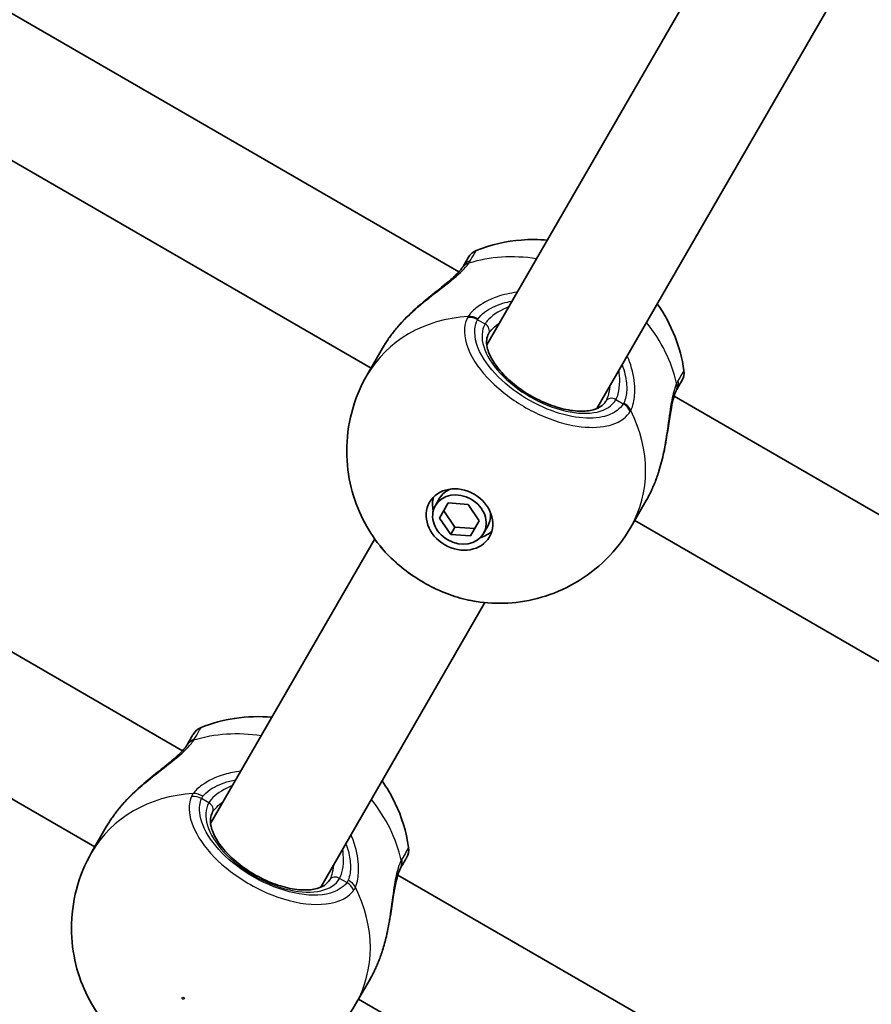
# Model space of a CAD drawing. Units: millimetres. Extents: x -6386 to 6596, y -3801 to 4098.
# Drawn here: x 2052 to 2159, y 712 to 836 of the extents above; entities that cross this region are included whole.
import ezdxf

# ---------------------------------------------------------------- set-up
doc = ezdxf.new("R2010")
doc.units = ezdxf.units.MM
doc.layers.add('Widoczne (ISO)', color=7, linetype='Continuous', lineweight=35)
doc.layers.add('Widoczne wąskie (ISO)', color=7, linetype='Continuous', lineweight=25)

msp = doc.modelspace()

# ---------------------------------------------------------------- linework, layer by layer
at = {"layer": 'Widoczne (ISO)'}
for p, q in [((2110.48, 794.66), (2141.43, 848.27)), ((2124.34, 786.66), (2155.29, 840.27)), ((2106.97, 803.83), (2049.17, 837.2)), ((2095.92, 791.73), (2044.22, 821.58)), ((2097.37, 794.25), (2095.42, 790.88)), ((2191.84, 754.83), (2134.04, 788.2)), ((2072.22, 743.64), (2014.42, 777.01)), ((2104.01, 774.45), (2104.55, 775.38)), ((2130.54, 775.1), (2128.59, 771.73)), ((2104.55, 772.88), (2105.64, 774.78)), ((2105.08, 773.8), (2106.48, 771.73)), ((2105.64, 774.78), (2108.14, 774.6)), ((2108.14, 774.6), (2109.54, 772.53)), ((2105.95, 770.8), (2104.55, 772.88)), ((2109.54, 772.53), (2108.44, 770.63)), ((2180.79, 742.73), (2129.09, 772.58)), ((2105.95, 770.8), (2106.48, 771.73)), ((2106.48, 771.73), (2108.98, 771.55)), ((2110.07, 770.95), (2110.61, 771.88)), ((2075.73, 734.47), (2096.39, 770.25)), ((2108.44, 770.63), (2105.95, 770.8)), ((2061.17, 731.54), (2009.47, 761.39)), ((2089.59, 726.47), (2110.25, 762.25)), ((2060.8, 730.91), (2062.62, 734.06)), ((2157.09, 694.64), (2099.29, 728.01)), ((2093.97, 711.76), (2095.79, 714.91)), ((2146.04, 682.54), (2094.34, 712.39))]:
    msp.add_line(p, q, dxfattribs=at)
for centre, start, end in [((2109.9, 804.66), 111.8839, 150), ((2133.29, 791.16), 330, 8.1161), ((2075.28, 744.69), 111.8839, 150), ((2098.66, 731.19), 330, 8.1161)]:
    msp.add_arc(centre, 2, start, end, dxfattribs=at)
for major_axis in [(-3.77, 2.18), (3.03, -1.75)]:
    msp.add_ellipse((2107.04, 772.7), major_axis=major_axis, ratio=0.84429, dxfattribs=at)
for centre, major_axis, start_param, end_param in [((2107.58, 773.63), (-3.03, 1.75), 5.677232, 6.283185), ((2107.85, 774.09), (-3.77, 2.17), 0.220655, 0.670844), ((2107.58, 773.63), (3.03, -1.75), 0, 0.605954), ((2107.85, 774.09), (3.77, -2.17), 5.612341, 6.06253)]:
    msp.add_ellipse(centre, major_axis=major_axis, ratio=0.84429, start_param=start_param, end_param=end_param, dxfattribs=at)
for points, knots in [([(2109.16, 806.51), (2111.05, 807.27), (2112.97, 807.69), (2115.92, 807.92), (2117.02, 807.91), (2118.08, 807.81)], [2.1558331, 2.1558331, 2.1558331, 2.1558331, 2.4592002, 2.4592002, 2.6434833, 2.6434833, 2.6434833, 2.6434833]), ([(2107.53, 804.55), (2107.53, 804.54), (2107.53, 804.54), (2107.51, 804.52), (2107.51, 804.51), (2107.5, 804.49), (2107.49, 804.48), (2107.47, 804.45), (2107.46, 804.44), (2107.44, 804.41), (2107.43, 804.4), (2107.42, 804.38)], [0, 0, 0, 0, 0.0140166, 0.0140166, 0.02803321, 0.02803321, 0.04204981, 0.04204981, 0.05606641, 0.05606641, 0.07008301, 0.07008301, 0.07008301, 0.07008301]), ([(2108.17, 805.66), (2108.17, 805.65), (2108.05, 805.45), (2107.74, 804.91), (2107.64, 804.74), (2107.53, 804.55)], [2.6513322, 2.6513322, 2.6513322, 2.6513322, 3.0382384, 3.0382384, 3.1747553, 3.1747553, 3.1747553, 3.1747553]), ([(2099.75, 797.45), (2100.31, 798.06), (2100.92, 798.65), (2102.17, 799.77), (2102.81, 800.3), (2104.05, 801.31), (2104.66, 801.78), (2105.74, 802.67), (2106.22, 803.08), (2106.93, 803.77), (2107.18, 804.06), (2107.38, 804.32), (2107.4, 804.35), (2107.42, 804.38)], [2.217677, 2.217677, 2.217677, 2.217677, 2.455389, 2.455389, 2.693101, 2.693101, 2.930814, 2.930814, 3.168526, 3.168526, 3.375564, 3.375564, 3.406238, 3.406238, 3.406238, 3.406238]), ([(2131.93, 799.81), (2132.81, 798.57), (2133.57, 797.18), (2134.67, 794.35), (2135.05, 792.93), (2135.27, 791.44)], [3.639702, 3.639702, 3.639702, 3.639702, 3.9029485, 3.9029485, 4.1273522, 4.1273522, 4.1273522, 4.1273522]), ([(2099.24, 796.87), (2099.27, 796.91), (2099.3, 796.95), (2099.37, 797.03), (2099.4, 797.07), (2099.47, 797.14), (2099.5, 797.18), (2099.57, 797.26), (2099.61, 797.3), (2099.68, 797.38), (2099.71, 797.41), (2099.75, 797.45)], [0, 0, 0, 0, 0.01472682, 0.01472682, 0.02945365, 0.02945365, 0.04418047, 0.04418047, 0.0589073, 0.0589073, 0.07363412, 0.07363412, 0.07363412, 0.07363412]), ([(2097.37, 794.25), (2097.47, 794.42), (2097.58, 794.6), (2097.8, 794.95), (2097.92, 795.13), (2098.16, 795.48), (2098.28, 795.65), (2098.54, 796), (2098.68, 796.18), (2098.95, 796.53), (2099.09, 796.7), (2099.24, 796.87)], [6.0862698, 6.0862698, 6.0862698, 6.0862698, 6.1525228, 6.1525228, 6.2187757, 6.2187757, 6.2850287, 6.2850287, 6.3512817, 6.3512817, 6.4175347, 6.4175347, 6.4175347, 6.4175347]), ([(2110.71, 796.05), (2110.46, 795.62), (2110.37, 795.06), (2110.65, 793.83), (2110.88, 793.27), (2111.56, 792.12), (2112.01, 791.53), (2113.11, 790.37), (2113.76, 789.79), (2115.2, 788.73), (2115.99, 788.25), (2117.61, 787.42), (2118.45, 787.08), (2120.08, 786.58), (2120.86, 786.42), (2122.3, 786.29), (2122.95, 786.31), (2124.03, 786.51), (2124.47, 786.68), (2125.08, 787.08), (2125.29, 787.3), (2125.43, 787.55)], [4.712389, 4.712389, 4.712389, 4.712389, 5.17208, 5.17208, 5.475916, 5.475916, 5.773209, 5.773209, 6.075729, 6.075729, 6.381839, 6.381839, 6.688497, 6.688497, 6.992594, 6.992594, 7.291492, 7.291492, 7.589379, 7.589379, 7.853982, 7.853982, 7.853982, 7.853982]), ([(2097.05, 769.38), (2096.24, 770.39), (2095.52, 771.5), (2094.28, 773.96), (2093.78, 775.3), (2093.07, 778.17), (2092.87, 779.71), (2092.86, 782.89), (2093.06, 784.54), (2093.91, 787.79), (2094.57, 789.39), (2095.42, 790.88)], [0.434457, 0.434457, 0.434457, 0.434457, 0.661725, 0.661725, 0.888992, 0.888992, 1.11626, 1.11626, 1.343528, 1.343528, 1.570796, 1.570796, 1.570796, 1.570796]), ([(2134.38, 789.05), (2134.48, 789.23), (2134.58, 789.39), (2134.9, 789.94), (2135.02, 790.15), (2135.02, 790.16)], [0, 0, 0, 0, 0.1295368, 0.1295368, 0.5234231, 0.5234231, 0.5234231, 0.5234231]), ([(2134.29, 788.87), (2134.2, 788.68), (2134.1, 788.41), (2133.89, 787.71), (2133.79, 787.25), (2133.58, 786.14), (2133.47, 785.47), (2133.25, 784.01), (2133.13, 783.21), (2132.84, 781.58), (2132.67, 780.75), (2132.36, 779.54), (2132.25, 779.15), (2132.13, 778.76)], [0, 0, 0, 0, 0.172503, 0.172503, 0.370632, 0.370632, 0.596839, 0.596839, 0.834551, 0.834551, 1.072263, 1.072263, 1.18856, 1.18856, 1.18856, 1.18856]), ([(2134.29, 788.87), (2134.3, 788.89), (2134.3, 788.9), (2134.32, 788.93), (2134.33, 788.95), (2134.34, 788.97), (2134.35, 788.99), (2134.36, 789.01), (2134.36, 789.02), (2134.37, 789.04), (2134.38, 789.04), (2134.38, 789.05)], [0, 0, 0, 0, 0.0140166, 0.0140166, 0.02803321, 0.02803321, 0.04204981, 0.04204981, 0.05606641, 0.05606641, 0.07008301, 0.07008301, 0.07008301, 0.07008301]), ([(2132.13, 778.76), (2132.11, 778.71), (2132.1, 778.66), (2132.06, 778.56), (2132.05, 778.51), (2132.01, 778.41), (2132, 778.36), (2131.96, 778.27), (2131.95, 778.22), (2131.91, 778.12), (2131.9, 778.07), (2131.88, 778.03)], [0.27406016, 0.27406016, 0.27406016, 0.27406016, 0.28878697, 0.28878697, 0.30351379, 0.30351379, 0.3182406, 0.3182406, 0.33296742, 0.33296742, 0.34769424, 0.34769424, 0.34769424, 0.34769424]), ([(2131.88, 778.03), (2131.8, 777.82), (2131.72, 777.61), (2131.56, 777.19), (2131.47, 776.99), (2131.3, 776.59), (2131.21, 776.39), (2131.03, 776.01), (2130.93, 775.82), (2130.74, 775.45), (2130.64, 775.27), (2130.54, 775.1)], [5.754988, 5.754988, 5.754988, 5.754988, 5.8212443, 5.8212443, 5.8875007, 5.8875007, 5.953757, 5.953757, 6.0200134, 6.0200134, 6.0862698, 6.0862698, 6.0862698, 6.0862698]), ([(2128.59, 771.73), (2127.74, 770.24), (2126.68, 768.88), (2124.29, 766.51), (2122.96, 765.52), (2120.2, 763.93), (2118.77, 763.33), (2115.93, 762.51), (2114.51, 762.28), (2111.77, 762.12), (2110.44, 762.19), (2109.16, 762.38)], [4.712389, 4.712389, 4.712389, 4.712389, 4.939657, 4.939657, 5.166925, 5.166925, 5.394193, 5.394193, 5.621461, 5.621461, 5.848729, 5.848729, 5.848729, 5.848729]), ([(2097.05, 769.38), (2097.61, 768.68), (2098.25, 768.01), (2099.66, 766.74), (2100.43, 766.14), (2102.05, 765.05), (2102.91, 764.55), (2104.67, 763.69), (2105.57, 763.32), (2107.37, 762.74), (2108.28, 762.52), (2109.16, 762.38)], [0.964468, 0.964468, 0.964468, 0.964468, 1.23245, 1.23245, 1.500432, 1.500432, 1.768415, 1.768415, 2.036397, 2.036397, 2.304379, 2.304379, 2.304379, 2.304379]), ([(2083.45, 747.84), (2081.94, 747.98), (2080.36, 747.95), (2077.35, 747.48), (2075.94, 747.11), (2074.54, 746.55)], [5.2104984, 5.2104984, 5.2104984, 5.2104984, 5.4737449, 5.4737449, 5.6981486, 5.6981486, 5.6981486, 5.6981486]), ([(2073.55, 745.69), (2073.55, 745.69), (2073.46, 745.53), (2073.15, 745), (2072.99, 744.72), (2072.79, 744.38)], [2.6983882, 2.6983882, 2.6983882, 2.6983882, 3.0398361, 3.0398361, 3.2688585, 3.2688585, 3.2688585, 3.2688585]), ([(2065, 737.27), (2065.59, 737.9), (2066.22, 738.51), (2067.52, 739.67), (2068.19, 740.22), (2069.47, 741.26), (2070.09, 741.74), (2071.17, 742.63), (2071.63, 743.04), (2072.29, 743.7), (2072.52, 743.97), (2072.7, 744.23), (2072.73, 744.28), (2072.76, 744.33)], [2.217801, 2.217801, 2.217801, 2.217801, 2.464929, 2.464929, 2.712057, 2.712057, 2.959185, 2.959185, 3.197688, 3.197688, 3.400755, 3.400755, 3.453442, 3.453442, 3.453442, 3.453442]), ([(2072.79, 744.38), (2072.79, 744.38), (2072.79, 744.37), (2072.79, 744.37), (2072.78, 744.36), (2072.78, 744.36), (2072.78, 744.35), (2072.77, 744.35), (2072.77, 744.34), (2072.77, 744.33), (2072.76, 744.33), (2072.76, 744.33)], [0, 0, 0, 0, 0.0046001, 0.0046001, 0.0092002, 0.0092002, 0.01380031, 0.01380031, 0.01840041, 0.01840041, 0.02300051, 0.02300051, 0.02300051, 0.02300051]), ([(2100.64, 731.47), (2100.36, 733.49), (2099.76, 735.36), (2098.48, 738.03), (2097.92, 738.97), (2097.31, 739.84)], [3.7266294, 3.7266294, 3.7266294, 3.7266294, 4.0299965, 4.0299965, 4.2142796, 4.2142796, 4.2142796, 4.2142796]), ([(2062.62, 734.06), (2062.72, 734.24), (2062.83, 734.41), (2063.05, 734.76), (2063.17, 734.94), (2063.41, 735.29), (2063.54, 735.47), (2063.8, 735.82), (2063.93, 735.99), (2064.2, 736.34), (2064.34, 736.51), (2064.49, 736.69)], [6.0862698, 6.0862698, 6.0862698, 6.0862698, 6.1525228, 6.1525228, 6.2187757, 6.2187757, 6.2850287, 6.2850287, 6.3512817, 6.3512817, 6.4175347, 6.4175347, 6.4175347, 6.4175347]), ([(2064.49, 736.69), (2064.52, 736.72), (2064.55, 736.76), (2064.62, 736.84), (2064.65, 736.88), (2064.72, 736.96), (2064.76, 737), (2064.82, 737.07), (2064.86, 737.11), (2064.93, 737.19), (2064.96, 737.23), (2065, 737.27)], [0, 0, 0, 0, 0.01472682, 0.01472682, 0.02945365, 0.02945365, 0.04418047, 0.04418047, 0.05890729, 0.05890729, 0.07363412, 0.07363412, 0.07363412, 0.07363412]), ([(2075.96, 735.86), (2075.71, 735.43), (2075.63, 734.87), (2075.9, 733.64), (2076.13, 733.09), (2076.81, 731.94), (2077.26, 731.34), (2078.36, 730.18), (2079.01, 729.61), (2080.45, 728.55), (2081.24, 728.06), (2082.86, 727.23), (2083.7, 726.89), (2085.33, 726.39), (2086.12, 726.23), (2087.55, 726.1), (2088.2, 726.13), (2089.28, 726.32), (2089.72, 726.5), (2090.34, 726.9), (2090.54, 727.11), (2090.68, 727.36)], [0, 0, 0, 0, 0.459691, 0.459691, 0.763527, 0.763527, 1.06082, 1.06082, 1.36334, 1.36334, 1.66945, 1.66945, 1.976109, 1.976109, 2.280205, 2.280205, 2.579103, 2.579103, 2.87699, 2.87699, 3.141593, 3.141593, 3.141593, 3.141593]), ([(2060.8, 730.91), (2059.94, 729.42), (2059.29, 727.82), (2058.44, 724.57), (2058.24, 722.92), (2058.24, 719.74), (2058.44, 718.2), (2059.15, 715.33), (2059.66, 713.99), (2060.89, 711.54), (2061.62, 710.42), (2062.43, 709.41)], [0, 0, 0, 0, 0.227268, 0.227268, 0.454536, 0.454536, 0.681804, 0.681804, 0.909072, 0.909072, 1.13634, 1.13634, 1.13634, 1.13634]), ([(2099.64, 728.88), (2099.82, 729.19), (2099.97, 729.45), (2100.27, 729.98), (2100.38, 730.16), (2100.4, 730.19), (2100.4, 730.19), (2100.4, 730.19)], [0, 0, 0, 0, 0.2072029, 0.2072029, 0.5387277, 0.5387277, 0.570458, 0.570458, 0.570458, 0.570458]), ([(2099.61, 728.83), (2099.53, 728.68), (2099.44, 728.47), (2099.24, 727.87), (2099.13, 727.47), (2098.92, 726.49), (2098.82, 725.89), (2098.6, 724.48), (2098.48, 723.67), (2098.2, 722), (2098.04, 721.14), (2097.71, 719.71), (2097.55, 719.14), (2097.38, 718.57)], [0, 0, 0, 0, 0.165243, 0.165243, 0.355922, 0.355922, 0.572952, 0.572952, 0.82008, 0.82008, 1.067208, 1.067208, 1.235641, 1.235641, 1.235641, 1.235641]), ([(2099.61, 728.83), (2099.61, 728.83), (2099.62, 728.83), (2099.62, 728.84), (2099.62, 728.85), (2099.63, 728.85), (2099.63, 728.86), (2099.63, 728.86), (2099.63, 728.87), (2099.64, 728.87), (2099.64, 728.88), (2099.64, 728.88)], [0, 0, 0, 0, 0.0046001, 0.0046001, 0.0092002, 0.0092002, 0.01380031, 0.01380031, 0.01840041, 0.01840041, 0.02300051, 0.02300051, 0.02300051, 0.02300051]), ([(2097.13, 717.84), (2097.15, 717.89), (2097.16, 717.94), (2097.2, 718.03), (2097.22, 718.08), (2097.25, 718.18), (2097.27, 718.23), (2097.3, 718.33), (2097.32, 718.37), (2097.35, 718.47), (2097.36, 718.52), (2097.38, 718.57)], [0, 0, 0, 0, 0.01472682, 0.01472682, 0.02945365, 0.02945365, 0.04418047, 0.04418047, 0.05890729, 0.05890729, 0.07363412, 0.07363412, 0.07363412, 0.07363412]), ([(2097.13, 717.84), (2097.05, 717.63), (2096.97, 717.42), (2096.81, 717.01), (2096.72, 716.8), (2096.55, 716.4), (2096.46, 716.21), (2096.28, 715.82), (2096.18, 715.63), (2095.99, 715.27), (2095.89, 715.09), (2095.79, 714.91)], [5.754988, 5.754988, 5.754988, 5.754988, 5.8212443, 5.8212443, 5.8875007, 5.8875007, 5.953757, 5.953757, 6.0200134, 6.0200134, 6.0862698, 6.0862698, 6.0862698, 6.0862698]), ([(2074.54, 702.42), (2075.82, 702.22), (2077.15, 702.15), (2079.89, 702.31), (2081.3, 702.54), (2084.15, 703.37), (2085.58, 703.96), (2088.34, 705.55), (2089.66, 706.54), (2092.05, 708.91), (2093.11, 710.27), (2093.97, 711.76)], [2.005253, 2.005253, 2.005253, 2.005253, 2.232521, 2.232521, 2.459789, 2.459789, 2.687057, 2.687057, 2.914325, 2.914325, 3.141593, 3.141593, 3.141593, 3.141593])]:
    msp.add_open_spline(points, degree=3, knots=knots, dxfattribs=at)
at = {"layer": 'Widoczne wąskie (ISO)'}
for p, q in [((2109.33, 797.81), (2110.26, 797.28)), ((2126.72, 787.78), (2127.65, 787.24)), ((2075.51, 737.09), (2074.6, 737.62)), ((2092.88, 727.06), (2091.97, 727.59))]:
    msp.add_line(p, q, dxfattribs=at)
for centre, major_axis, ratio, start_param, end_param in [((2116.31, 788.76), (16.58, -9.57), 0.84429, 2.001769, 2.478724), ((2109.06, 803.23), (-1.64, 1.15), 0.805813, 5.692548, 6.283185), ((2109.27, 803.55), (-1.73, 1), 0.878184, 5.61859, 6.283185), ((2112.01, 781.3), (-16.58, 9.57), 0.84429, 5.37679, 6.283185), ((2108.49, 796.35), (-1.77, 0.93), 0.844087, 4.677844, 5.342432), ((2108.55, 796.46), (-1.69, 1.07), 0.834847, 4.745362, 5.409948), ((2118.49, 792.53), (-8.23, 4.75), 0.535887, 0, 3.141593), ((2109.84, 796.55), (0.866, -0.5), 0.84429, 0, 1.570796), ((2116.31, 788.76), (16.58, -9.57), 0.84429, 0.662868, 1.139824), ((2100, 796.23), (-0.767, 0.641), 0.213785, 0, 0.097793), ((2132.48, 789.72), (1.81, -0.84), 0.805813, 0, 0.590638), ((2132.65, 790.05), (1.73, -1), 0.878184, 0, 0.664596), ((2126.3, 787.05), (-0.866, 0.5), 0.84429, 4.712389, 6.283185), ((2126.8, 785.78), (1.69, -1.07), 0.844087, 0.940754, 1.605341), ((2126.87, 785.89), (1.77, -0.93), 0.834847, 0.873237, 1.537823), ((2112.01, 781.3), (16.58, -9.57), 0.84429, 0, 0.906395), ((2130.94, 778.37), (0.939, -0.344), 0.213785, 6.185392, 6.283185), ((2081.69, 728.79), (16.58, -9.57), 0.84429, 2.001769, 2.477192), ((2074.46, 743.27), (-1.7, 1.05), 0.832322, 5.644534, 6.283185), ((2074.53, 743.38), (-1.73, 1), 0.855841, 5.618598, 6.283185), ((2077.39, 721.33), (-16.58, 9.57), 0.84429, 5.375257, 6.283185), ((2073.76, 736.16), (1.84, -0.78), 0.842406, 1.465994, 2.13059), ((2073.95, 736.49), (1.61, -1.19), 0.813596, 1.663809, 2.328397), ((2065.26, 736.04), (-0.767, 0.641), 0.213785, 0, 0.097793), ((2083.74, 732.34), (-8.23, 4.75), 0.535887, 0, 3.141593), ((2075.09, 736.36), (0.866, -0.5), 0.84429, 0, 1.570796), ((2081.69, 728.79), (16.58, -9.57), 0.84429, 0.664401, 1.139824), ((2097.85, 729.77), (1.76, -0.95), 0.832322, 0, 0.638651), ((2097.91, 729.88), (1.73, -1), 0.855841, 0, 0.664587), ((2091.55, 726.86), (-0.866, 0.5), 0.84429, 4.712389, 6.283185), ((2092.04, 725.6), (-1.59, 1.21), 0.842406, 4.152595, 4.817191), ((2092.23, 725.94), (-1.83, 0.8), 0.813596, 3.954789, 4.619376), ((2077.39, 721.33), (16.58, -9.57), 0.84429, 0, 0.907928), ((2096.19, 718.18), (0.939, -0.344), 0.213785, 6.185392, 6.283185)]:
    msp.add_ellipse(centre, major_axis=major_axis, ratio=ratio, start_param=start_param, end_param=end_param, dxfattribs=at)
msp.add_ellipse((2072.3, 712.52), major_axis=(0.13, -0.075), ratio=0.84429, dxfattribs=at)
for points, knots in [([(2108.44, 805.28), (2108.57, 805.49), (2108.67, 805.67), (2109.02, 806.28), (2109.16, 806.51), (2109.16, 806.51)], [-3.1747553, -3.1747553, -3.1747553, -3.1747553, -3.0382384, -3.0382384, -2.6513322, -2.6513322, -2.6513322, -2.6513322]), ([(2099.23, 796.85), (2100, 797.75), (2100.9, 798.61), (2102.75, 800.21), (2103.7, 800.95), (2105.57, 802.4), (2106.47, 803.1), (2107.6, 804.17), (2107.96, 804.56), (2108.22, 804.92)], [2.148457, 2.148457, 2.148457, 2.148457, 2.492173, 2.492173, 2.823266, 2.823266, 3.182018, 3.182018, 3.406238, 3.406238, 3.406238, 3.406238]), ([(2108.22, 804.92), (2108.26, 804.99), (2108.3, 805.05), (2108.38, 805.17), (2108.41, 805.22), (2108.44, 805.28)], [-0.07008301, -0.07008301, -0.07008301, -0.07008301, -0.03504151, -0.03504151, 0, 0, 0, 0]), ([(2114.29, 801.26), (2113.41, 801.16), (2112.56, 800.97), (2110.71, 800.33), (2109.79, 799.82), (2108.7, 798.93), (2108.37, 798.58), (2108.15, 798.23)], [2.616866, 2.616866, 2.616866, 2.616866, 2.8712508, 2.8712508, 3.2294441, 3.2294441, 3.4533149, 3.4533149, 3.4533149, 3.4533149]), ([(2109.39, 797.91), (2109.57, 798.2), (2109.85, 798.5), (2110.79, 799.21), (2111.58, 799.61), (2112.87, 799.99), (2113.25, 800.08), (2113.65, 800.14)], [-3.4533149, -3.4533149, -3.4533149, -3.4533149, -3.2294441, -3.2294441, -2.8712508, -2.8712508, -2.7334127, -2.7334127, -2.7334127, -2.7334127]), ([(2113.25, 799.45), (2113.15, 799.41), (2113.06, 799.37), (2111.9, 798.85), (2111.04, 798.27), (2110.43, 797.53), (2110.34, 797.41), (2110.26, 797.28)], [5.7181595, 5.7181595, 5.7181595, 5.7181595, 5.7561789, 5.7561789, 6.1839076, 6.1839076, 6.2734229, 6.2734229, 6.2734229, 6.2734229]), ([(2108.08, 798.11), (2107.87, 797.7), (2107.73, 797.25), (2107.57, 795.52), (2108.02, 794.03), (2109.82, 791.21), (2111.05, 789.88), (2113.94, 787.56), (2115.59, 786.56), (2118.81, 785.13), (2120.38, 784.66), (2123.22, 784.22), (2124.5, 784.23), (2126.41, 784.64), (2127.12, 784.95), (2128.02, 785.64), (2128.31, 785.95), (2128.53, 786.3)], [-3.268858, -3.268858, -3.268858, -3.268858, -3.039836, -3.039836, -2.451064, -2.451064, -1.929794, -1.929794, -1.426728, -1.426728, -0.96971, -0.96971, -0.538728, -0.538728, -0.207203, -0.207203, 0, 0, 0, 0]), ([(2108.15, 798.23), (2108.13, 798.21), (2108.12, 798.19), (2108.1, 798.15), (2108.09, 798.13), (2108.08, 798.11)], [-0.02300051, -0.02300051, -0.02300051, -0.02300051, -0.01150026, -0.01150026, 0, 0, 0, 0]), ([(2127.65, 787.24), (2127.45, 786.93), (2127.19, 786.65), (2126.38, 786.03), (2125.75, 785.76), (2124.04, 785.39), (2122.89, 785.38), (2120.35, 785.78), (2118.95, 786.2), (2116.06, 787.48), (2114.59, 788.38), (2112, 790.45), (2110.89, 791.64), (2109.28, 794.17), (2108.88, 795.5), (2109.03, 797.05), (2109.14, 797.45), (2109.33, 797.81)], [0, 0, 0, 0, 0.207203, 0.207203, 0.538728, 0.538728, 0.96971, 0.96971, 1.426728, 1.426728, 1.929794, 1.929794, 2.451064, 2.451064, 3.039836, 3.039836, 3.268858, 3.268858, 3.268858, 3.268858]), ([(2109.33, 797.81), (2109.34, 797.83), (2109.35, 797.85), (2109.37, 797.88), (2109.38, 797.89), (2109.39, 797.91)], [0, 0, 0, 0, 0.01150026, 0.01150026, 0.02300051, 0.02300051, 0.02300051, 0.02300051]), ([(2110.71, 796.05), (2110.78, 796.17), (2110.87, 796.3), (2111.24, 796.76), (2111.62, 797.11), (2112.09, 797.44)], [-6.2734229, -6.2734229, -6.2734229, -6.2734229, -6.1839076, -6.1839076, -5.9424697, -5.9424697, -5.9424697, -5.9424697]), ([(2097.37, 794.25), (2097.61, 794.67), (2097.89, 795.1), (2098.51, 795.97), (2098.86, 796.41), (2099.23, 796.85)], [6.0862698, 6.0862698, 6.0862698, 6.0862698, 6.2497027, 6.2497027, 6.4175347, 6.4175347, 6.4175347, 6.4175347]), ([(2127.5, 792.14), (2127.8, 791.35), (2127.98, 790.57), (2128.11, 789.21), (2128.08, 788.63), (2127.91, 787.83), (2127.82, 787.56), (2127.7, 787.33)], [-0.7199022, -0.7199022, -0.7199022, -0.7199022, -0.4284123, -0.4284123, -0.164774, -0.164774, 0, 0, 0, 0]), ([(2128.6, 786.42), (2128.74, 786.69), (2128.85, 787.01), (2129.07, 787.96), (2129.13, 788.65), (2129.04, 790.38), (2128.83, 791.46), (2128.35, 792.78), (2128.25, 793.02), (2128.15, 793.26)], [0, 0, 0, 0, 0.164774, 0.164774, 0.4284123, 0.4284123, 0.7619398, 0.7619398, 0.8364489, 0.8364489, 0.8364489, 0.8364489]), ([(2126.72, 787.78), (2126.84, 787.99), (2126.94, 788.23), (2127.13, 788.96), (2127.19, 789.49), (2127.2, 790.51), (2127.17, 790.97), (2127.11, 791.45)], [6.2734229, 6.2734229, 6.2734229, 6.2734229, 6.4200186, 6.4200186, 6.6545718, 6.6545718, 6.8286863, 6.8286863, 6.8286863, 6.8286863]), ([(2135.27, 791.44), (2135.27, 791.44), (2135.13, 791.2), (2134.77, 790.58), (2134.67, 790.4), (2134.55, 790.2)], [-0.5234231, -0.5234231, -0.5234231, -0.5234231, -0.1295368, -0.1295368, 0, 0, 0, 0]), ([(2134.36, 789.83), (2134.22, 789.53), (2134.1, 789.17), (2133.81, 788.14), (2133.67, 787.38), (2133.38, 785.51), (2133.24, 784.35), (2132.9, 782.1), (2132.7, 781.02), (2132.28, 779.31), (2132.09, 778.64), (2131.87, 778.01)], [0, 0, 0, 0, 0.165681, 0.165681, 0.430771, 0.430771, 0.763373, 0.763373, 1.062687, 1.062687, 1.257781, 1.257781, 1.257781, 1.257781]), ([(2134.55, 790.2), (2134.52, 790.15), (2134.49, 790.09), (2134.43, 789.96), (2134.39, 789.9), (2134.36, 789.83)], [-0.07008301, -0.07008301, -0.07008301, -0.07008301, -0.03504151, -0.03504151, 0, 0, 0, 0]), ([(2125.94, 789.44), (2125.9, 789), (2125.83, 788.61), (2125.65, 787.99), (2125.55, 787.75), (2125.43, 787.55)], [-6.6043761, -6.6043761, -6.6043761, -6.6043761, -6.4200186, -6.4200186, -6.2734229, -6.2734229, -6.2734229, -6.2734229]), ([(2127.7, 787.33), (2127.69, 787.32), (2127.68, 787.3), (2127.67, 787.27), (2127.66, 787.26), (2127.65, 787.24)], [0, 0, 0, 0, 0.01150026, 0.01150026, 0.02300051, 0.02300051, 0.02300051, 0.02300051]), ([(2128.53, 786.3), (2128.54, 786.32), (2128.55, 786.34), (2128.58, 786.38), (2128.59, 786.4), (2128.6, 786.42)], [-0.02300051, -0.02300051, -0.02300051, -0.02300051, -0.01150026, -0.01150026, 0, 0, 0, 0]), ([(2109.16, 762.38), (2107.97, 762.57), (2106.7, 762.91), (2103.74, 764.07), (2102.05, 764.99), (2099.2, 767.07), (2098.01, 768.19), (2097.07, 769.35), (2097.06, 769.36), (2097.05, 769.38)], [-2.304379, -2.304379, -2.304379, -2.304379, -1.929794, -1.929794, -1.426728, -1.426728, -0.96971, -0.96971, -0.964468, -0.964468, -0.964468, -0.964468]), ([(2073.69, 745.08), (2073.91, 745.46), (2074.09, 745.78), (2074.43, 746.36), (2074.53, 746.54), (2074.54, 746.54)], [-3.2688585, -3.2688585, -3.2688585, -3.2688585, -3.0398361, -3.0398361, -2.6983882, -2.6983882, -2.6983882, -2.6983882]), ([(2064.48, 736.67), (2064.48, 736.67), (2064.49, 736.67), (2065.37, 737.69), (2066.4, 738.66), (2068.41, 740.34), (2069.36, 741.07), (2071.19, 742.5), (2072.04, 743.19), (2073.08, 744.23), (2073.4, 744.61), (2073.62, 744.96)], [2.148581, 2.148581, 2.148581, 2.148581, 2.149908, 2.149908, 2.540044, 2.540044, 2.871378, 2.871378, 3.229571, 3.229571, 3.453442, 3.453442, 3.453442, 3.453442]), ([(2073.62, 744.96), (2073.63, 744.98), (2073.64, 745), (2073.67, 745.04), (2073.68, 745.06), (2073.69, 745.08)], [-0.02300051, -0.02300051, -0.02300051, -0.02300051, -0.01150026, -0.01150026, 0, 0, 0, 0]), ([(2079.55, 741.07), (2078.83, 740.99), (2078.13, 740.85), (2076.36, 740.32), (2075.39, 739.83), (2074.19, 738.96), (2073.82, 738.61), (2073.55, 738.26)], [2.6169954, 2.6169954, 2.6169954, 2.6169954, 2.8233931, 2.8233931, 3.1821449, 3.1821449, 3.4063648, 3.4063648, 3.4063648, 3.4063648]), ([(2074.77, 737.91), (2075, 738.2), (2075.31, 738.49), (2076.34, 739.19), (2077.18, 739.56), (2078.39, 739.86), (2078.64, 739.91), (2078.9, 739.95)], [-3.4063648, -3.4063648, -3.4063648, -3.4063648, -3.1821449, -3.1821449, -2.8233931, -2.8233931, -2.7335468, -2.7335468, -2.7335468, -2.7335468]), ([(2078.5, 739.27), (2078.12, 739.11), (2077.76, 738.94), (2076.53, 738.25), (2075.85, 737.67), (2075.51, 737.09)], [5.7181762, 5.7181762, 5.7181762, 5.7181762, 5.8665698, 5.8665698, 6.2734397, 6.2734397, 6.2734397, 6.2734397]), ([(2073.33, 737.88), (2073.09, 737.3), (2073, 736.64), (2073.18, 734.77), (2073.71, 733.49), (2075.49, 730.9), (2076.75, 729.6), (2079.81, 727.26), (2081.63, 726.23), (2085.4, 724.74), (2087.35, 724.32), (2090.79, 724.3), (2092.25, 724.72), (2093.41, 725.7), (2093.59, 725.89), (2093.75, 726.1)], [-3.174755, -3.174755, -3.174755, -3.174755, -2.86021, -2.86021, -2.356937, -2.356937, -1.842753, -1.842753, -1.299703, -1.299703, -0.725375, -0.725375, -0.129537, -0.129537, 0, 0, 0, 0]), ([(2073.55, 738.26), (2073.51, 738.2), (2073.47, 738.14), (2073.39, 738.01), (2073.36, 737.95), (2073.33, 737.88)], [-0.07008301, -0.07008301, -0.07008301, -0.07008301, -0.03504151, -0.03504151, 0, 0, 0, 0]), ([(2074.6, 737.62), (2074.62, 737.67), (2074.65, 737.72), (2074.7, 737.81), (2074.73, 737.86), (2074.77, 737.91)], [0, 0, 0, 0, 0.03504151, 0.03504151, 0.07008301, 0.07008301, 0.07008301, 0.07008301]), ([(2062.62, 734.06), (2062.87, 734.48), (2063.14, 734.91), (2063.77, 735.79), (2064.11, 736.23), (2064.48, 736.67)], [6.0862698, 6.0862698, 6.0862698, 6.0862698, 6.249703, 6.249703, 6.4175347, 6.4175347, 6.4175347, 6.4175347]), ([(2092.88, 727.06), (2092.74, 726.88), (2092.58, 726.71), (2091.55, 725.83), (2090.24, 725.45), (2087.16, 725.48), (2085.41, 725.86), (2082.03, 727.19), (2080.41, 728.11), (2077.67, 730.21), (2076.53, 731.37), (2074.94, 733.68), (2074.47, 734.83), (2074.3, 736.5), (2074.38, 737.1), (2074.6, 737.62)], [0, 0, 0, 0, 0.129537, 0.129537, 0.725375, 0.725375, 1.299703, 1.299703, 1.842753, 1.842753, 2.356937, 2.356937, 2.86021, 2.86021, 3.174755, 3.174755, 3.174755, 3.174755]), ([(2093.96, 726.48), (2094.09, 726.78), (2094.19, 727.13), (2094.36, 728.14), (2094.39, 728.87), (2094.21, 730.66), (2093.95, 731.75), (2093.47, 732.91), (2093.44, 732.99), (2093.4, 733.07)], [0, 0, 0, 0, 0.165681, 0.165681, 0.4307707, 0.4307707, 0.7633729, 0.7633729, 0.7893694, 0.7893694, 0.7893694, 0.7893694]), ([(2092.76, 731.95), (2093, 731.3), (2093.17, 730.65), (2093.35, 729.37), (2093.35, 728.76), (2093.23, 727.9), (2093.15, 727.61), (2093.05, 727.35)], [-0.672818, -0.672818, -0.672818, -0.672818, -0.4307707, -0.4307707, -0.165681, -0.165681, 0, 0, 0, 0]), ([(2091.97, 727.59), (2092.09, 727.8), (2092.19, 728.05), (2092.38, 728.77), (2092.45, 729.31), (2092.45, 730.32), (2092.42, 730.79), (2092.36, 731.27)], [12.5468793, 12.5468793, 12.5468793, 12.5468793, 12.6933797, 12.6933797, 12.9277802, 12.9277802, 13.1021428, 13.1021428, 13.1021428, 13.1021428]), ([(2100.64, 731.47), (2100.64, 731.47), (2100.64, 731.47), (2100.62, 731.43), (2100.51, 731.23), (2100.17, 730.64), (2100, 730.35), (2099.8, 730.01)], [-0.570458, -0.570458, -0.570458, -0.570458, -0.5387277, -0.5387277, -0.2072029, -0.2072029, 0, 0, 0, 0]), ([(2091.19, 729.25), (2091.15, 728.82), (2091.08, 728.42), (2090.9, 727.8), (2090.8, 727.56), (2090.68, 727.36)], [-12.8778326, -12.8778326, -12.8778326, -12.8778326, -12.6933797, -12.6933797, -12.5468793, -12.5468793, -12.5468793, -12.5468793]), ([(2099.73, 729.89), (2099.59, 729.62), (2099.46, 729.29), (2099.15, 728.33), (2099, 727.62), (2098.7, 725.82), (2098.56, 724.68), (2098.24, 722.49), (2098.07, 721.45), (2097.65, 719.54), (2097.41, 718.66), (2097.12, 717.82)], [0, 0, 0, 0, 0.164774, 0.164774, 0.428412, 0.428412, 0.76194, 0.76194, 1.048751, 1.048751, 1.304861, 1.304861, 1.304861, 1.304861]), ([(2099.8, 730.01), (2099.79, 729.99), (2099.78, 729.97), (2099.76, 729.93), (2099.74, 729.91), (2099.73, 729.89)], [-0.02300051, -0.02300051, -0.02300051, -0.02300051, -0.01150026, -0.01150026, 0, 0, 0, 0]), ([(2093.05, 727.35), (2093.03, 727.3), (2093, 727.25), (2092.95, 727.15), (2092.91, 727.11), (2092.88, 727.06)], [0, 0, 0, 0, 0.03504151, 0.03504151, 0.07008301, 0.07008301, 0.07008301, 0.07008301]), ([(2093.75, 726.1), (2093.79, 726.16), (2093.83, 726.22), (2093.9, 726.34), (2093.93, 726.41), (2093.96, 726.48)], [-0.07008301, -0.07008301, -0.07008301, -0.07008301, -0.03504151, -0.03504151, 0, 0, 0, 0])]:
    msp.add_open_spline(points, degree=3, knots=knots, dxfattribs=at)
for points in [[(2099.23, 796.85), (2099.39, 797.06), (2099.57, 797.26), (2099.75, 797.45)], [(2132.13, 778.76), (2132.05, 778.51), (2131.96, 778.25), (2131.87, 778.01)], [(2131.87, 778.01), (2131.48, 776.95), (2131.03, 775.95), (2130.54, 775.1)], [(2064.48, 736.67), (2064.65, 736.87), (2064.82, 737.07), (2065, 737.27)], [(2075.96, 735.86), (2076.22, 736.32), (2076.7, 736.8), (2077.34, 737.25)], [(2097.38, 718.57), (2097.3, 718.32), (2097.21, 718.07), (2097.12, 717.82)], [(2097.12, 717.82), (2096.73, 716.76), (2096.28, 715.77), (2095.79, 714.91)]]:
    msp.add_open_spline(points, degree=3, dxfattribs=at)

doc.saveas('drawing.dxf')
